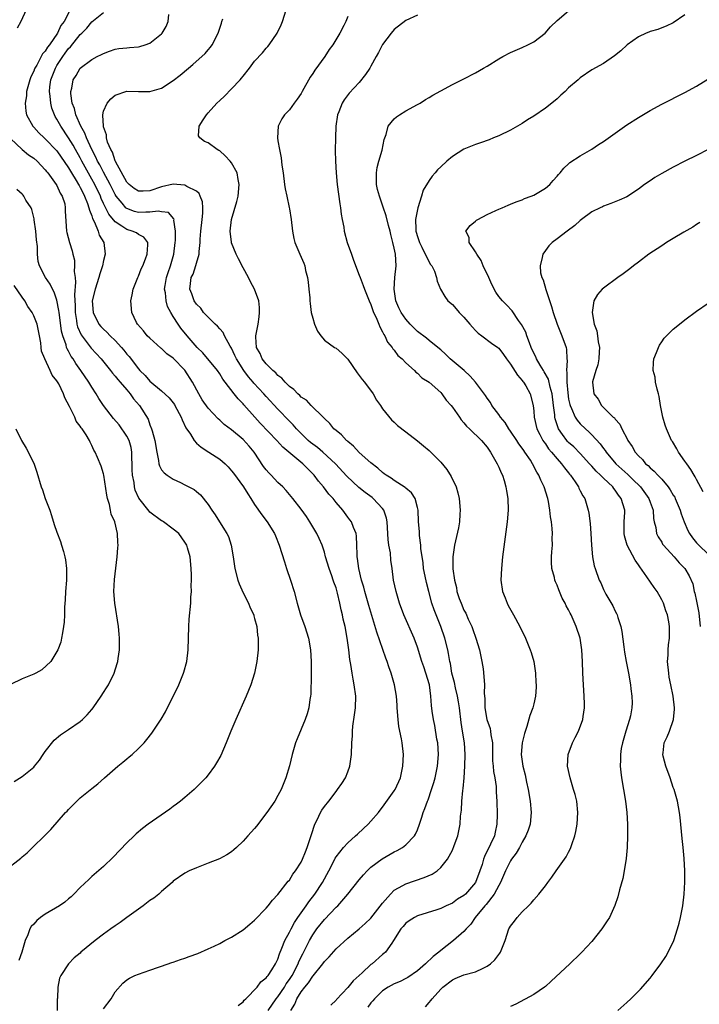
# Model space of a CAD drawing. Units: inches. Extents: x 2607000 to 2610000, y 1473207 to 1476000.
# Drawn here: x 2608145 to 2608261, y 1473934 to 1474103 of the extents above; entities that cross this region are included whole.
import ezdxf

# ---------------------------------------------------------------- set-up
doc = ezdxf.new("R2010")
doc.units = ezdxf.units.IN
doc.header["$MEASUREMENT"] = 0
doc.layers.add('LD26071473_10ft', color=100, linetype='Continuous')

msp = doc.modelspace()

# ---------------------------------------------------------------- linework, layer by layer
at = {"layer": 'LD26071473_10ft'}
for points, elevation in [([(2608145.72, 1474105), (2608144.77, 1474103), (2608144.13, 1474101.87)], 11850), ([(2608153.28, 1474105), (2608152.22, 1474103), (2608151.69, 1474102.31), (2608151.11, 1474101), (2608149.7, 1474099), (2608149.37, 1474098.63), (2608149, 1474097.94), (2608148.54, 1474097.46), (2608148.31, 1474097), (2608147.54, 1474095.54), (2608147.21, 1474095), (2608147.14, 1474094.86), (2608147, 1474094.46), (2608146.51, 1474093.49), (2608146.34, 1474093), (2608145.79, 1474091), (2608145.76, 1474090.24), (2608145.55, 1474089), (2608145.63, 1474087.63), (2608145.77, 1474087), (2608146.87, 1474085), (2608147, 1474084.87), (2608147.89, 1474083.89), (2608148.82, 1474083), (2608149, 1474082.85), (2608151, 1474080.76), (2608153, 1474077.88), (2608153.51, 1474077), (2608154.32, 1474075.68), (2608154.71, 1474075), (2608154.8, 1474074.8), (2608155, 1474074.49), (2608155.48, 1474073.48), (2608155.73, 1474073), (2608156.25, 1474071.75), (2608156.51, 1474071), (2608156.58, 1474070.58), (2608157, 1474069.59), (2608157.14, 1474069.14), (2608157.46, 1474068.54), (2608158.07, 1474067), (2608158.28, 1474066.28), (2608159.04, 1474065), (2608159.28, 1474063), (2608159, 1474061.92), (2608158.81, 1474061), (2608158.38, 1474059.62), (2608158.22, 1474059), (2608157.55, 1474057), (2608157.07, 1474055), (2608157.2, 1474053), (2608158.2, 1474051), (2608158.57, 1474050.57), (2608159, 1474050.11), (2608159.59, 1474049.59), (2608160.13, 1474049), (2608161, 1474048.17), (2608162.08, 1474047), (2608162.51, 1474046.51), (2608163, 1474045.84), (2608163.4, 1474045.4), (2608165, 1474043.3), (2608165.27, 1474043), (2608166.17, 1474042.17), (2608167, 1474041.19), (2608169, 1474039.53), (2608170.32, 1474038.32), (2608171.19, 1474037.19), (2608171.3, 1474037), (2608172.35, 1474035), (2608172.53, 1474034.53), (2608173.19, 1474033.19), (2608173.94, 1474032.06), (2608174.59, 1474031), (2608175, 1474030.55), (2608175.81, 1474029.81), (2608177.12, 1474029), (2608179, 1474027.79), (2608179.91, 1474027), (2608180.44, 1474026.44), (2608181, 1474025.78), (2608181.34, 1474025.34), (2608183.06, 1474023), (2608183.8, 1474021.8), (2608184.36, 1474021), (2608185, 1474019.99), (2608186.21, 1474018.21), (2608187.16, 1474017), (2608188.4, 1474015), (2608188.57, 1474014.57), (2608189.23, 1474013), (2608190.11, 1474010.11), (2608190.47, 1474009), (2608191.17, 1474007), (2608191.77, 1474005), (2608192.29, 1474003), (2608192.9, 1474001), (2608193.63, 1473999), (2608194.24, 1473997), (2608194.6, 1473995), (2608194.73, 1473993), (2608194.72, 1473991.28), (2608194.69, 1473990.69), (2608194.64, 1473987.36), (2608194.59, 1473987), (2608194.48, 1473986.48), (2608194.32, 1473985), (2608194.03, 1473983.97), (2608193.68, 1473983), (2608192.29, 1473979.71), (2608192.02, 1473979), (2608191.43, 1473977), (2608190.97, 1473975.03), (2608190.36, 1473973), (2608189.53, 1473971), (2608189, 1473969.96), (2608188.45, 1473969), (2608187.12, 1473967), (2608185.31, 1473964.69), (2608185, 1473964.3), (2608183.85, 1473963), (2608183, 1473962.08), (2608181.86, 1473961), (2608181.4, 1473960.6), (2608181, 1473960.28), (2608180.24, 1473959.76), (2608178.94, 1473959.06), (2608177, 1473958.29), (2608175, 1473957.54), (2608173.74, 1473957), (2608173, 1473956.61), (2608171, 1473955.2), (2608170.79, 1473955), (2608169, 1473953.46), (2608168.52, 1473953), (2608167.68, 1473952.32), (2608167, 1473951.89), (2608165.84, 1473951), (2608165, 1473950.42), (2608163, 1473948.99), (2608161.87, 1473948.13), (2608161, 1473947.56), (2608160.25, 1473947), (2608159, 1473946.1), (2608157.58, 1473945), (2608155.13, 1473943), (2608155, 1473942.86), (2608153.96, 1473942.04), (2608152.99, 1473941), (2608151.64, 1473939), (2608151.45, 1473938.55), (2608151.14, 1473937), (2608151.1, 1473935.1), (2608151.06, 1473934.94), (2608151.05, 1473933)], 11860), ([(2608159, 1473933.29), (2608160.3, 1473935), (2608161, 1473936.2), (2608162.32, 1473937.68), (2608163, 1473938.24), (2608163.47, 1473938.53), (2608164.39, 1473939), (2608165, 1473939.26), (2608167, 1473939.93), (2608168.44, 1473940.44), (2608169, 1473940.61), (2608170.78, 1473941.22), (2608171, 1473941.32), (2608172.27, 1473941.73), (2608173, 1473942), (2608173.75, 1473942.25), (2608175.2, 1473942.8), (2608177, 1473943.56), (2608178.06, 1473944.06), (2608179, 1473944.52), (2608179.86, 1473945), (2608181, 1473945.6), (2608183, 1473946.87), (2608184.15, 1473947.85), (2608185, 1473948.49), (2608187, 1473950.56), (2608187.35, 1473951), (2608188.04, 1473951.96), (2608189, 1473952.93), (2608190.79, 1473955.21), (2608191, 1473955.42), (2608191.58, 1473956.42), (2608192.03, 1473957), (2608193, 1473958.49), (2608193.25, 1473959), (2608193.72, 1473960.28), (2608194.04, 1473961), (2608194.56, 1473962.56), (2608194.76, 1473963.24), (2608195.36, 1473965), (2608195.77, 1473965.77), (2608196.35, 1473967), (2608196.58, 1473967.42), (2608197, 1473968.05), (2608197.75, 1473969), (2608199, 1473970.66), (2608199.27, 1473971), (2608200, 1473972), (2608200.6, 1473973), (2608201, 1473974.01), (2608201.37, 1473975), (2608201.66, 1473977), (2608201.72, 1473979), (2608201.8, 1473980.2), (2608201.8, 1473981), (2608201.88, 1473981.88), (2608202.19, 1473983.81), (2608202.32, 1473985), (2608202.38, 1473987), (2608202.14, 1473989), (2608201.94, 1473989.94), (2608201.75, 1473991), (2608201.52, 1473992.48), (2608201.35, 1473993.35), (2608201.18, 1473995), (2608200.93, 1473997), (2608200.54, 1473999), (2608200.24, 1474000.24), (2608200.08, 1474001), (2608199.86, 1474001.86), (2608199.65, 1474003), (2608199.27, 1474004.73), (2608199, 1474005.65), (2608198.62, 1474006.62), (2608198.52, 1474007), (2608198.28, 1474007.72), (2608197.79, 1474009), (2608197.21, 1474011), (2608197, 1474011.77), (2608196.61, 1474013), (2608196.12, 1474014.12), (2608195.72, 1474015), (2608194.51, 1474017), (2608193.91, 1474017.91), (2608193, 1474019.19), (2608191.59, 1474021), (2608190.4, 1474022.4), (2608189.83, 1474023), (2608189, 1474023.76), (2608187.84, 1474025), (2608187.42, 1474025.42), (2608187, 1474025.92), (2608186.53, 1474026.53), (2608184.93, 1474029), (2608184.03, 1474030.03), (2608183, 1474031.13), (2608181, 1474032.8), (2608179.76, 1474033.76), (2608179, 1474034.5), (2608178.73, 1474034.73), (2608177, 1474036.54), (2608175.99, 1474037.99), (2608175.4, 1474039), (2608174.32, 1474041), (2608173, 1474043.06), (2608171, 1474045.12), (2608169.91, 1474045.91), (2608169, 1474046.78), (2608168.88, 1474046.88), (2608167, 1474048.55), (2608166.54, 1474049), (2608165.86, 1474049.86), (2608164.86, 1474051), (2608164.7, 1474051.3), (2608163.87, 1474053), (2608163.68, 1474055), (2608163.96, 1474056.04), (2608164.13, 1474057), (2608164.9, 1474059), (2608165, 1474059.22), (2608165.51, 1474060.49), (2608165.75, 1474061), (2608166.23, 1474062.23), (2608166.51, 1474063), (2608166.64, 1474064.64), (2608166.6, 1474065), (2608165.95, 1474065.95), (2608165, 1474066.41), (2608164.66, 1474066.66), (2608163.95, 1474067), (2608163, 1474067.28), (2608162.14, 1474067.86), (2608161, 1474068.57), (2608159.9, 1474069.9), (2608159, 1474071.75), (2608158.61, 1474072.61), (2608158.47, 1474073), (2608157.5, 1474075), (2608157, 1474075.92), (2608155.29, 1474079), (2608155, 1474079.56), (2608154.18, 1474081), (2608153.77, 1474081.77), (2608153, 1474083.03), (2608151.64, 1474085), (2608151, 1474086.23), (2608150.71, 1474086.71), (2608150.57, 1474087), (2608150.14, 1474088.14), (2608149.92, 1474089), (2608149.83, 1474090.17), (2608149.7, 1474091), (2608149.78, 1474091.78), (2608149.96, 1474093), (2608150.73, 1474095), (2608151, 1474095.44), (2608152, 1474097), (2608152.41, 1474097.59), (2608153, 1474098.37), (2608153.32, 1474098.68), (2608155, 1474100.77), (2608155.25, 1474101), (2608156.11, 1474101.89), (2608157, 1474102.96), (2608159, 1474104.55)], 11870), ([(2608182.18, 1473933.82), (2608183, 1473934.46), (2608183.22, 1473934.78), (2608183.46, 1473935), (2608185.44, 1473937), (2608186.09, 1473937.9), (2608187, 1473938.58), (2608187.16, 1473938.84), (2608187.32, 1473939), (2608187.96, 1473939.96), (2608188.58, 1473941), (2608189, 1473941.82), (2608189.28, 1473942.72), (2608189.7, 1473943.7), (2608190.21, 1473945), (2608191, 1473946.46), (2608191.26, 1473947), (2608191.86, 1473948.14), (2608192.44, 1473949), (2608193, 1473949.8), (2608193.88, 1473951), (2608194.32, 1473951.68), (2608195.34, 1473953), (2608196.66, 1473955), (2608197.73, 1473957), (2608198.54, 1473958.54), (2608198.84, 1473959.16), (2608199, 1473959.4), (2608200.25, 1473961), (2608201, 1473961.82), (2608202.32, 1473963), (2608202.67, 1473963.33), (2608203.74, 1473964.26), (2608204.52, 1473965), (2608205, 1473965.53), (2608206.28, 1473967), (2608206.59, 1473967.41), (2608207, 1473967.95), (2608209, 1473970.78), (2608209.14, 1473971), (2608210.1, 1473973), (2608210.51, 1473975), (2608210.58, 1473977), (2608210.38, 1473979), (2608210.28, 1473979.72), (2608209.82, 1473981.82), (2608209.67, 1473983), (2608209.51, 1473985), (2608209.49, 1473985.49), (2608209.37, 1473987), (2608209.07, 1473989), (2608208.6, 1473990.6), (2608208.5, 1473991), (2608208.08, 1473992.08), (2608207.8, 1473993), (2608207.58, 1473993.58), (2608206.03, 1473998.03), (2608204.62, 1474002.62), (2608203.94, 1474005), (2608203.77, 1474005.77), (2608203.4, 1474007), (2608202.91, 1474009), (2608202.7, 1474010.7), (2608202.64, 1474011), (2608202.6, 1474011.4), (2608202.59, 1474013), (2608202.52, 1474014.52), (2608202.43, 1474015), (2608201.99, 1474016.01), (2608201.65, 1474017), (2608201.37, 1474017.37), (2608201, 1474017.83), (2608200.16, 1474019), (2608199, 1474020.32), (2608198.48, 1474021), (2608197.77, 1474021.77), (2608196.83, 1474023), (2608195.98, 1474023.98), (2608195.22, 1474025), (2608195, 1474025.25), (2608194.12, 1474026.12), (2608193.29, 1474027), (2608191.58, 1474028.42), (2608189.84, 1474029.84), (2608188.83, 1474031), (2608185.97, 1474033.97), (2608185.02, 1474035), (2608183.12, 1474037.12), (2608183, 1474037.27), (2608182.15, 1474038.15), (2608181.48, 1474039), (2608179.95, 1474041), (2608179.52, 1474041.52), (2608179, 1474042.43), (2608178.6, 1474043), (2608176.07, 1474046.07), (2608175.13, 1474047), (2608173.39, 1474049), (2608172.32, 1474050.32), (2608171.85, 1474051), (2608171, 1474052.32), (2608170.59, 1474053), (2608170.02, 1474054.02), (2608169.76, 1474055), (2608169.65, 1474056.35), (2608169.52, 1474057), (2608169.61, 1474057.61), (2608169.85, 1474059), (2608170.12, 1474059.88), (2608170.53, 1474061), (2608171.11, 1474063), (2608171.34, 1474065), (2608171.36, 1474065.36), (2608171.4, 1474067), (2608171.12, 1474068.87), (2608171.13, 1474069), (2608171.11, 1474069.11), (2608170.16, 1474070.16), (2608169, 1474070.31), (2608168.42, 1474070.42), (2608167, 1474070.22), (2608166.26, 1474070.26), (2608165, 1474070.21), (2608164.36, 1474070.36), (2608163, 1474070.88), (2608162.92, 1474070.92), (2608162.85, 1474071), (2608162.22, 1474071.78), (2608161.19, 1474073), (2608161, 1474073.29), (2608160.14, 1474075), (2608159, 1474077.11), (2608158.36, 1474078.36), (2608158, 1474079), (2608157.7, 1474079.7), (2608156.98, 1474081.02), (2608156.07, 1474083), (2608155.8, 1474083.8), (2608155.13, 1474085), (2608154.25, 1474087), (2608154.04, 1474088.04), (2608153.64, 1474089), (2608153.38, 1474090.62), (2608153.39, 1474091), (2608153.54, 1474091.54), (2608153.81, 1474093), (2608154.28, 1474093.72), (2608155, 1474095.01), (2608157, 1474096.48), (2608157.94, 1474097), (2608158.67, 1474097.33), (2608159, 1474097.54), (2608160.05, 1474097.95), (2608161, 1474098.24), (2608161.64, 1474098.36), (2608163, 1474098.51), (2608163.47, 1474098.53), (2608165, 1474098.68), (2608165.27, 1474098.73), (2608166.16, 1474099), (2608167, 1474099.32), (2608169, 1474100.89), (2608169.11, 1474101), (2608169.81, 1474102.19), (2608170.11, 1474103), (2608170.22, 1474104.22)], 11880), ([(2608187.31, 1473933), (2608188.7, 1473935), (2608189, 1473935.36), (2608190.11, 1473937), (2608190.44, 1473937.56), (2608191, 1473938.32), (2608191.45, 1473939), (2608192.48, 1473941), (2608192.61, 1473941.39), (2608193.26, 1473942.74), (2608193.86, 1473943.86), (2608194.43, 1473945), (2608195, 1473946), (2608195.69, 1473947), (2608197, 1473948.63), (2608199, 1473950.73), (2608199.28, 1473951), (2608201.04, 1473952.96), (2608203, 1473955.43), (2608203.71, 1473956.29), (2608204.33, 1473957), (2608205, 1473957.63), (2608206.91, 1473959.09), (2608209, 1473960.24), (2608209.53, 1473960.47), (2608210.41, 1473961), (2608211, 1473961.45), (2608212.48, 1473963), (2608212.68, 1473963.32), (2608213, 1473964.07), (2608213.35, 1473965), (2608213.77, 1473966.23), (2608213.99, 1473967), (2608214.29, 1473967.71), (2608214.73, 1473969), (2608214.81, 1473969.19), (2608215.44, 1473971), (2608215.82, 1473972.18), (2608216.03, 1473973), (2608216.44, 1473975), (2608216.61, 1473977), (2608216.49, 1473979), (2608216.35, 1473979.65), (2608215.96, 1473981.96), (2608215.73, 1473983), (2608215.55, 1473984.45), (2608215.41, 1473985.41), (2608215.31, 1473987), (2608215.04, 1473989), (2608214.46, 1473991), (2608214.08, 1473992.08), (2608213.75, 1473993), (2608213, 1473995.43), (2608212.44, 1473997), (2608210.63, 1474001), (2608209.89, 1474003), (2608209.31, 1474005), (2608208.9, 1474007), (2608208.64, 1474009), (2608208.43, 1474010.43), (2608208.34, 1474011.66), (2608208.1, 1474013), (2608207.97, 1474013.97), (2608207.78, 1474017), (2608207.66, 1474017.66), (2608207.23, 1474019), (2608207, 1474019.3), (2608205.4, 1474021), (2608205.18, 1474021.18), (2608204.02, 1474022.02), (2608202.91, 1474022.91), (2608200.84, 1474024.84), (2608198.88, 1474027), (2608196.71, 1474029), (2608195.78, 1474029.78), (2608195, 1474030.34), (2608194.63, 1474030.63), (2608194.21, 1474031), (2608193, 1474032.18), (2608192.19, 1474033), (2608191.65, 1474033.65), (2608191, 1474034.3), (2608189, 1474036.4), (2608187, 1474038.54), (2608186.59, 1474039), (2608184.85, 1474040.85), (2608184.74, 1474041), (2608183.92, 1474041.92), (2608183.11, 1474043), (2608181.85, 1474045), (2608181.61, 1474045.61), (2608181, 1474046.85), (2608180.77, 1474047.23), (2608179.83, 1474049), (2608179.58, 1474049.58), (2608179, 1474050.16), (2608178.62, 1474050.62), (2608178.2, 1474051), (2608177, 1474052.17), (2608176.23, 1474053), (2608175.74, 1474053.74), (2608175, 1474054.43), (2608174.6, 1474055), (2608174.19, 1474056.19), (2608173.86, 1474057), (2608173.95, 1474057.95), (2608174.1, 1474059), (2608174.41, 1474059.59), (2608174.91, 1474061.09), (2608175, 1474061.47), (2608175.48, 1474063), (2608175.46, 1474063.46), (2608175.62, 1474065), (2608175.62, 1474065.62), (2608175.73, 1474067), (2608175.99, 1474069), (2608176.08, 1474070.08), (2608176.08, 1474071), (2608176.01, 1474072.01), (2608175.61, 1474073), (2608175.47, 1474073.47), (2608175, 1474073.85), (2608173.35, 1474074.65), (2608173, 1474074.89), (2608172.91, 1474074.91), (2608171, 1474075.03), (2608169, 1474074.61), (2608167, 1474073.92), (2608165.84, 1474073.84), (2608165, 1474073.83), (2608164.29, 1474074.29), (2608163.4, 1474075), (2608163, 1474075.42), (2608161.05, 1474078.95), (2608161, 1474079.06), (2608160.53, 1474080.53), (2608160.24, 1474081), (2608159.71, 1474082.29), (2608159.54, 1474083), (2608159.53, 1474083.53), (2608159, 1474084.9), (2608158.98, 1474085), (2608158.9, 1474086.9), (2608158.87, 1474087), (2608159, 1474087.61), (2608159.61, 1474089), (2608160.28, 1474089.72), (2608161, 1474090.34), (2608163, 1474091.03), (2608165, 1474090.97), (2608167, 1474090.97), (2608169, 1474091.58), (2608171, 1474092.88), (2608172.2, 1474093.8), (2608173.61, 1474095), (2608174.39, 1474095.61), (2608176.48, 1474097.52), (2608177, 1474098.15), (2608177.4, 1474098.6), (2608177.68, 1474099), (2608178.75, 1474101), (2608178.8, 1474101.2), (2608179.27, 1474102.73), (2608179.37, 1474103), (2608179.5, 1474103.5)], 11890), ([(2608191.23, 1473933), (2608191.91, 1473934.09), (2608192.27, 1473935), (2608193, 1473936.18), (2608193.62, 1473937), (2608194.28, 1473937.72), (2608195, 1473938.91), (2608195.05, 1473938.95), (2608196.7, 1473941), (2608197, 1473941.42), (2608197.81, 1473942.19), (2608199, 1473943.59), (2608201, 1473945.43), (2608203, 1473947.05), (2608204.03, 1473947.97), (2608205, 1473948.86), (2608207, 1473951.43), (2608208.34, 1473953), (2608209, 1473953.66), (2608210.47, 1473954.47), (2608211, 1473954.79), (2608214.15, 1473955.85), (2608215.55, 1473956.45), (2608216.36, 1473957), (2608217, 1473957.58), (2608218.14, 1473959), (2608219, 1473960.58), (2608219.33, 1473961.33), (2608219.93, 1473963), (2608220.12, 1473963.88), (2608220.35, 1473965), (2608220.39, 1473966.39), (2608220.56, 1473967.44), (2608220.61, 1473969), (2608220.8, 1473970.8), (2608220.87, 1473971.13), (2608221.04, 1473972.96), (2608221.16, 1473975), (2608221.2, 1473977), (2608221.07, 1473979), (2608220.76, 1473981), (2608220.5, 1473982.5), (2608220.2, 1473985), (2608220.05, 1473986.05), (2608219.9, 1473987), (2608219.52, 1473988.48), (2608219.35, 1473989.35), (2608218.93, 1473991), (2608218.67, 1473992.67), (2608218.59, 1473993), (2608218.36, 1473994.36), (2608218.21, 1473995), (2608217.69, 1473997), (2608217.03, 1473999), (2608215.88, 1474001.88), (2608215.48, 1474003), (2608214.94, 1474005), (2608214.55, 1474006.55), (2608214.34, 1474007.66), (2608214.06, 1474009), (2608213.96, 1474009.96), (2608213.6, 1474012.4), (2608213.57, 1474013), (2608213.34, 1474014.66), (2608213.32, 1474015.32), (2608213.2, 1474017), (2608213.1, 1474019), (2608213, 1474019.46), (2608212.59, 1474021), (2608211.97, 1474021.97), (2608211, 1474022.79), (2608210.9, 1474022.9), (2608209, 1474024.09), (2608208.49, 1474024.49), (2608207.64, 1474025), (2608207.28, 1474025.28), (2608207, 1474025.47), (2608206.2, 1474026.2), (2608205, 1474027.13), (2608203, 1474028.93), (2608202.02, 1474030.02), (2608201, 1474030.81), (2608200.91, 1474030.91), (2608200.78, 1474031), (2608199.96, 1474031.96), (2608199, 1474032.69), (2608198.63, 1474033), (2608197.93, 1474033.93), (2608197, 1474034.75), (2608196.89, 1474034.89), (2608196.76, 1474035), (2608194.74, 1474037), (2608193.92, 1474037.92), (2608193, 1474038.45), (2608192.74, 1474038.74), (2608192.42, 1474039), (2608191.76, 1474039.76), (2608191, 1474040.27), (2608190.24, 1474041), (2608189.7, 1474041.7), (2608189, 1474042.17), (2608188.62, 1474042.62), (2608188.12, 1474043), (2608187, 1474044.16), (2608186.3, 1474045), (2608185.96, 1474045.96), (2608185.32, 1474047), (2608185.21, 1474048.79), (2608185.22, 1474049), (2608185.61, 1474051), (2608185.75, 1474052.25), (2608185.86, 1474053), (2608185.83, 1474053.83), (2608185.7, 1474055), (2608184.99, 1474057), (2608184.27, 1474058.27), (2608183.94, 1474059), (2608183, 1474060.65), (2608182.2, 1474062.2), (2608181.82, 1474063), (2608181.01, 1474064.99), (2608181, 1474065.06), (2608180.78, 1474067), (2608181, 1474069), (2608181.92, 1474072.08), (2608182.14, 1474073), (2608182.35, 1474075), (2608182.17, 1474075.83), (2608181.99, 1474077), (2608181, 1474078.71), (2608180.79, 1474079), (2608179.95, 1474079.95), (2608179, 1474080.76), (2608178.86, 1474080.86), (2608178.58, 1474081), (2608177, 1474082.19), (2608176.39, 1474082.39), (2608175.56, 1474083), (2608175.37, 1474083.37), (2608175.48, 1474085), (2608176.12, 1474086.12), (2608176.7, 1474087), (2608177, 1474087.3), (2608178.5, 1474089), (2608179, 1474089.45), (2608179.79, 1474090.21), (2608181, 1474091.43), (2608182.49, 1474093), (2608182.72, 1474093.28), (2608183, 1474093.64), (2608184.13, 1474095), (2608185, 1474096.18), (2608186.35, 1474097.65), (2608187, 1474098.43), (2608187.29, 1474098.71), (2608187.51, 1474099), (2608188.89, 1474101), (2608189.56, 1474102.44), (2608189.78, 1474103), (2608190.44, 1474105)], 11900), ([(2608201, 1474103.9), (2608200.67, 1474103), (2608200.33, 1474102.33), (2608199.62, 1474101), (2608198.43, 1474099), (2608197.81, 1474098.19), (2608197.04, 1474097), (2608195.34, 1474094.66), (2608195, 1474094.08), (2608194.55, 1474093.45), (2608193.18, 1474091), (2608193, 1474090.64), (2608192.32, 1474089.68), (2608191.79, 1474089), (2608191, 1474087.86), (2608190.16, 1474087), (2608189.69, 1474086.31), (2608189.04, 1474085), (2608188.91, 1474083), (2608189, 1474082.53), (2608189.25, 1474081), (2608189.58, 1474079.58), (2608189.69, 1474078.31), (2608189.89, 1474077), (2608190.15, 1474075), (2608190.26, 1474074.26), (2608190.53, 1474073), (2608190.96, 1474071.04), (2608191, 1474070.82), (2608191.28, 1474069), (2608191.48, 1474067), (2608191.73, 1474065.73), (2608191.9, 1474065), (2608192.23, 1474064.23), (2608192.74, 1474063), (2608193.45, 1474061.45), (2608193.6, 1474061), (2608193.77, 1474060.23), (2608194.1, 1474059), (2608194.18, 1474058.18), (2608194.33, 1474057), (2608194.46, 1474055.54), (2608194.48, 1474055), (2608194.52, 1474054.52), (2608194.74, 1474053), (2608195, 1474052.01), (2608195.31, 1474051), (2608195.81, 1474049.81), (2608196.38, 1474049), (2608197, 1474048.24), (2608198.75, 1474047), (2608199, 1474046.84), (2608200.02, 1474046.02), (2608201, 1474044.96), (2608202.6, 1474042.6), (2608203, 1474042.18), (2608203.5, 1474041.5), (2608203.91, 1474041), (2608205.38, 1474039), (2608205.93, 1474037.93), (2608206.63, 1474037), (2608207, 1474036.43), (2608208.53, 1474034.53), (2608209, 1474034.12), (2608209.57, 1474033.57), (2608211, 1474032.45), (2608213, 1474030.95), (2608214.04, 1474030.04), (2608215, 1474029.28), (2608215.29, 1474029), (2608217, 1474027.24), (2608218.02, 1474026.02), (2608218.81, 1474024.81), (2608219.63, 1474023), (2608219.96, 1474021.96), (2608220.16, 1474021), (2608220.36, 1474019), (2608220.31, 1474018.31), (2608220.24, 1474017), (2608220.04, 1474015.96), (2608219.37, 1474013), (2608219.07, 1474011), (2608219.07, 1474008.93), (2608219.34, 1474007), (2608219.7, 1474005.7), (2608219.79, 1474005), (2608220.19, 1474003.81), (2608220.49, 1474003), (2608221, 1474001.83), (2608221.3, 1474001.3), (2608221.74, 1474000.26), (2608222.32, 1473999), (2608222.51, 1473998.51), (2608223.03, 1473997), (2608223.66, 1473995), (2608224.08, 1473993), (2608224.27, 1473991.73), (2608224.43, 1473990.43), (2608224.5, 1473989), (2608224.46, 1473987.54), (2608224.57, 1473986.57), (2608224.59, 1473985), (2608224.95, 1473983), (2608225.48, 1473981.48), (2608225.58, 1473981), (2608225.63, 1473980.37), (2608225.88, 1473979), (2608225.91, 1473977.91), (2608225.88, 1473977), (2608225.92, 1473975.92), (2608225.99, 1473975), (2608226.08, 1473974.08), (2608226.3, 1473973), (2608226.52, 1473971.48), (2608226.55, 1473971), (2608226.55, 1473970.55), (2608226.64, 1473969), (2608226.69, 1473966.69), (2608226.65, 1473965), (2608226.34, 1473963.66), (2608226.23, 1473963), (2608225.57, 1473961.57), (2608224.53, 1473959.47), (2608224.36, 1473959), (2608224.1, 1473958.1), (2608223.73, 1473957), (2608222.96, 1473955), (2608221.25, 1473953), (2608221, 1473952.77), (2608219.89, 1473952.11), (2608219, 1473951.45), (2608217.94, 1473951), (2608217, 1473950.55), (2608216.31, 1473950.31), (2608213, 1473949.27), (2608212.47, 1473949), (2608211.58, 1473948.42), (2608211, 1473947.99), (2608210.55, 1473947.45), (2608210.16, 1473947), (2608208.89, 1473945), (2608208.59, 1473944.59), (2608207.5, 1473943), (2608207.24, 1473942.76), (2608207, 1473942.59), (2608205.18, 1473941), (2608205, 1473940.87), (2608203.47, 1473939.47), (2608201.92, 1473938.08), (2608201, 1473936.93), (2608199.1, 1473934.9), (2608199, 1473934.75), (2608198.1, 1473933.9)], 11910), ([(2608213, 1474104.09), (2608211, 1474103.2), (2608209, 1474101.66), (2608208.47, 1474101), (2608207, 1474099.09), (2608206.29, 1474097.71), (2608205.89, 1474097), (2608205, 1474095.34), (2608204.8, 1474095), (2608204.09, 1474093.91), (2608203, 1474092.56), (2608201.28, 1474090.72), (2608200.42, 1474089.58), (2608200.06, 1474089), (2608199.48, 1474087.48), (2608199.26, 1474087), (2608198.98, 1474085), (2608198.91, 1474083), (2608198.87, 1474080.87), (2608198.88, 1474079), (2608198.99, 1474077), (2608199.2, 1474075), (2608199.65, 1474071.65), (2608199.77, 1474071), (2608199.89, 1474069.89), (2608200.07, 1474069), (2608200.31, 1474067.69), (2608200.39, 1474067), (2608200.91, 1474065), (2608201.63, 1474063), (2608201.97, 1474061.97), (2608203, 1474059.42), (2608203.15, 1474059), (2608203.66, 1474057.66), (2608203.87, 1474057), (2608204.69, 1474055), (2608205, 1474054.39), (2608205.33, 1474053.33), (2608205.45, 1474053), (2608205.87, 1474052.13), (2608206.33, 1474051), (2608206.5, 1474050.5), (2608207, 1474049.69), (2608207.21, 1474049.21), (2608207.37, 1474049), (2608207.87, 1474047.87), (2608208.64, 1474047), (2608208.76, 1474046.76), (2608209, 1474046.51), (2608209.62, 1474045.62), (2608210.36, 1474045), (2608211, 1474044.35), (2608212.49, 1474043), (2608212.73, 1474042.73), (2608213, 1474042.55), (2608213.77, 1474041.77), (2608214.99, 1474041), (2608217, 1474039.21), (2608217.2, 1474039), (2608217.94, 1474037.94), (2608218.79, 1474037), (2608219, 1474036.74), (2608220.22, 1474035), (2608220.53, 1474034.53), (2608221, 1474034.04), (2608221.44, 1474033.44), (2608221.96, 1474033), (2608223.99, 1474031), (2608225, 1474029.82), (2608225.32, 1474029.32), (2608225.56, 1474029), (2608226.73, 1474027), (2608227, 1474026.42), (2608227.4, 1474025.4), (2608227.61, 1474025), (2608227.91, 1474024.09), (2608228.21, 1474023), (2608228.31, 1474022.31), (2608228.54, 1474021), (2608228.58, 1474019), (2608228.41, 1474017), (2608227.65, 1474011), (2608227.43, 1474009), (2608227.35, 1474007), (2608227.65, 1474005), (2608228.08, 1474003.92), (2608228.43, 1474003), (2608228.61, 1474002.61), (2608229.54, 1474001), (2608230.62, 1473999), (2608230.73, 1473998.73), (2608231, 1473998.18), (2608231.55, 1473997), (2608232.4, 1473995), (2608232.56, 1473994.56), (2608233.03, 1473993), (2608233.31, 1473991), (2608233.37, 1473989.37), (2608233.41, 1473989), (2608233.41, 1473988.59), (2608233.28, 1473987), (2608233, 1473985.72), (2608232.82, 1473985), (2608232.31, 1473983.69), (2608231.8, 1473981.8), (2608231.38, 1473980.62), (2608231.02, 1473979), (2608230.86, 1473977), (2608231.11, 1473975), (2608231.51, 1473973.51), (2608231.75, 1473972.25), (2608232.03, 1473971), (2608232.4, 1473969), (2608232.58, 1473967), (2608232.36, 1473965), (2608232.02, 1473963.98), (2608231.64, 1473963), (2608231, 1473961.93), (2608230.52, 1473961), (2608229.96, 1473960.04), (2608229.19, 1473959), (2608229, 1473958.7), (2608228.16, 1473957), (2608227.3, 1473955), (2608227, 1473954.48), (2608226.21, 1473953), (2608224.8, 1473951.2), (2608224.61, 1473951), (2608222.94, 1473949), (2608222.17, 1473947.83), (2608221.38, 1473947), (2608221, 1473946.54), (2608219.22, 1473945), (2608217, 1473943.29), (2608216.67, 1473943), (2608215.71, 1473942.29), (2608214.37, 1473941), (2608213, 1473939.78), (2608211.34, 1473938.66), (2608211, 1473938.46), (2608210.01, 1473937.99), (2608209, 1473937.57), (2608207.97, 1473937), (2608207, 1473936.34), (2608205.62, 1473935), (2608205.35, 1473934.65), (2608205, 1473934.32), (2608204.45, 1473933.55)], 11920), ([(2608214.38, 1473933.62), (2608215, 1473934.37), (2608215.3, 1473934.7), (2608215.52, 1473935), (2608217, 1473936.68), (2608217.35, 1473937), (2608219, 1473938.26), (2608219.51, 1473938.49), (2608221, 1473939.09), (2608223, 1473939.65), (2608224.29, 1473940.29), (2608225, 1473940.6), (2608225.54, 1473941), (2608226.28, 1473941.72), (2608227.17, 1473942.83), (2608227.29, 1473943), (2608228.06, 1473945), (2608228.72, 1473947), (2608228.83, 1473947.17), (2608229, 1473947.48), (2608229.67, 1473948.33), (2608230.17, 1473949), (2608231, 1473949.93), (2608232.09, 1473951), (2608232.56, 1473951.44), (2608233, 1473951.99), (2608233.89, 1473953), (2608235, 1473954.41), (2608235.41, 1473955), (2608236.09, 1473955.91), (2608236.83, 1473957), (2608238.58, 1473959.42), (2608239, 1473960.23), (2608239.28, 1473960.72), (2608239.38, 1473961), (2608239.54, 1473961.54), (2608240.06, 1473963), (2608240.24, 1473963.76), (2608240.45, 1473965), (2608240.58, 1473967), (2608240.38, 1473969), (2608240.11, 1473970.11), (2608239.86, 1473971), (2608239.23, 1473973), (2608238.82, 1473975), (2608238.93, 1473977), (2608239.64, 1473979), (2608240.09, 1473979.91), (2608240.67, 1473981), (2608241.46, 1473983), (2608241.52, 1473983.52), (2608241.74, 1473985), (2608241.7, 1473985.7), (2608241.69, 1473987), (2608241.53, 1473989), (2608241.43, 1473991), (2608241.4, 1473993), (2608241.29, 1473995), (2608240.96, 1473997), (2608240.31, 1473999), (2608239.42, 1474001), (2608239.27, 1474001.27), (2608239, 1474001.86), (2608238.58, 1474002.58), (2608238.39, 1474003), (2608237.9, 1474003.9), (2608237.44, 1474005), (2608237.3, 1474005.3), (2608237, 1474006.11), (2608236.71, 1474006.71), (2608236.63, 1474007), (2608236.55, 1474007.45), (2608236.11, 1474009), (2608236.04, 1474010.04), (2608236.05, 1474011), (2608236.13, 1474011.87), (2608236.2, 1474013), (2608236.19, 1474014.19), (2608236.21, 1474015), (2608236.16, 1474015.84), (2608236.02, 1474017), (2608235.88, 1474017.88), (2608235.78, 1474019), (2608235.52, 1474020.48), (2608235.41, 1474021), (2608234.76, 1474023), (2608234.19, 1474024.19), (2608233.86, 1474025), (2608233.53, 1474025.53), (2608232.78, 1474027), (2608232.41, 1474027.59), (2608231.48, 1474029), (2608231.27, 1474029.27), (2608231, 1474029.68), (2608230.43, 1474030.43), (2608230.08, 1474031), (2608229, 1474032.6), (2608228.71, 1474033), (2608228.08, 1474034.08), (2608227.3, 1474035), (2608227, 1474035.48), (2608225.8, 1474037), (2608225.53, 1474037.53), (2608225, 1474038.24), (2608224.71, 1474038.71), (2608222.99, 1474041), (2608222.07, 1474042.07), (2608221.01, 1474043), (2608218.62, 1474045), (2608217.83, 1474045.83), (2608217, 1474046.55), (2608216.77, 1474046.77), (2608215, 1474048.17), (2608214.56, 1474048.56), (2608213, 1474049.73), (2608212.35, 1474050.35), (2608211.73, 1474051), (2608211, 1474051.82), (2608210.19, 1474053), (2608209.81, 1474053.81), (2608209.29, 1474055), (2608208.98, 1474057), (2608209.12, 1474059), (2608209.31, 1474061), (2608209.2, 1474063), (2608209, 1474064.06), (2608208.79, 1474065), (2608208.42, 1474066.42), (2608208.29, 1474067), (2608208.03, 1474067.97), (2608207.63, 1474069.63), (2608207.12, 1474071.12), (2608206.45, 1474073), (2608206.15, 1474074.15), (2608205.98, 1474075), (2608205.94, 1474077), (2608206.09, 1474077.91), (2608206.35, 1474079), (2608206.9, 1474080.9), (2608207.25, 1474082.75), (2608207.6, 1474083.6), (2608207.98, 1474085), (2608209, 1474086.31), (2608209.37, 1474086.63), (2608209.93, 1474087), (2608211, 1474087.66), (2608213, 1474088.74), (2608213.44, 1474089), (2608214.39, 1474089.61), (2608215, 1474089.95), (2608215.65, 1474090.35), (2608217, 1474091.13), (2608219, 1474092.17), (2608221, 1474093.16), (2608223, 1474094.19), (2608224.35, 1474095), (2608225, 1474095.37), (2608227, 1474096.62), (2608227.66, 1474097), (2608229, 1474097.71), (2608231, 1474098.58), (2608231.95, 1474099), (2608233, 1474099.5), (2608234.97, 1474101), (2608235.9, 1474102.1), (2608237, 1474103.22), (2608239, 1474104.87)], 11930), ([(2608259, 1474104.16), (2608257, 1474102.78), (2608255.78, 1474102.22), (2608255, 1474101.94), (2608254.33, 1474101.67), (2608253, 1474101.31), (2608252.8, 1474101.2), (2608252.3, 1474101), (2608251, 1474100.38), (2608249.08, 1474099), (2608248, 1474098), (2608246.88, 1474097.12), (2608245, 1474095.82), (2608243, 1474094.69), (2608241, 1474093.35), (2608240.61, 1474093), (2608239, 1474091.61), (2608238.38, 1474091), (2608237.66, 1474090.34), (2608237, 1474089.75), (2608236.1, 1474089), (2608235, 1474088.12), (2608233, 1474086.72), (2608231.91, 1474086.09), (2608231, 1474085.48), (2608229, 1474084.36), (2608227, 1474083.37), (2608226.1, 1474083), (2608225.31, 1474082.69), (2608223.84, 1474082.16), (2608223, 1474081.89), (2608221, 1474081.08), (2608219, 1474079.83), (2608218.03, 1474079), (2608217, 1474078.06), (2608216.46, 1474077.54), (2608216.05, 1474077), (2608215.55, 1474076.45), (2608215, 1474075.66), (2608213.95, 1474074.05), (2608213.67, 1474073), (2608213.04, 1474071), (2608212.68, 1474069), (2608212.71, 1474067.29), (2608212.74, 1474067), (2608212.79, 1474066.79), (2608213, 1474066.05), (2608213.35, 1474065), (2608213.76, 1474064.24), (2608215, 1474061.62), (2608215.24, 1474061.24), (2608215.45, 1474061), (2608215.91, 1474060.09), (2608216.3, 1474059), (2608216.38, 1474058.38), (2608216.97, 1474057), (2608217.72, 1474055.72), (2608218.23, 1474055), (2608219, 1474054.38), (2608219.65, 1474053.65), (2608220.16, 1474053), (2608221, 1474052.17), (2608222.02, 1474051), (2608222.45, 1474050.45), (2608223, 1474049.88), (2608223.44, 1474049.44), (2608224.09, 1474049), (2608225.74, 1474047.74), (2608226.83, 1474047), (2608227, 1474046.86), (2608227.78, 1474045.78), (2608228.32, 1474045), (2608229, 1474044.13), (2608230.19, 1474042.19), (2608231, 1474041.32), (2608231.13, 1474041.13), (2608231.24, 1474041), (2608231.63, 1474040.37), (2608232.4, 1474039), (2608232.91, 1474037), (2608233, 1474036.04), (2608233.07, 1474035), (2608233.53, 1474033), (2608234.03, 1474032.03), (2608234.57, 1474031), (2608234.74, 1474030.74), (2608235, 1474030.4), (2608235.56, 1474029.56), (2608236.04, 1474029), (2608237, 1474027.81), (2608237.77, 1474027), (2608238.27, 1474026.27), (2608239, 1474025.4), (2608239.17, 1474025.17), (2608239.34, 1474025), (2608240.11, 1474023.89), (2608240.68, 1474023), (2608240.77, 1474022.77), (2608241, 1474022.35), (2608241.45, 1474021.45), (2608241.77, 1474021), (2608242.38, 1474019), (2608242.49, 1474018.49), (2608242.71, 1474016.71), (2608242.84, 1474015), (2608242.92, 1474013), (2608243.08, 1474011), (2608243.41, 1474009.41), (2608243.54, 1474009), (2608244.27, 1474007), (2608244.51, 1474006.51), (2608245, 1474005.37), (2608245.42, 1474004.58), (2608246.58, 1474002.58), (2608247, 1474001.65), (2608247.23, 1474001.23), (2608247.33, 1474001), (2608247.45, 1474000.55), (2608247.99, 1473999), (2608248.17, 1473998.17), (2608248.49, 1473995.51), (2608248.61, 1473994.61), (2608248.9, 1473993), (2608249.31, 1473991), (2608249.65, 1473989), (2608249.72, 1473988.28), (2608249.88, 1473987), (2608249.9, 1473985.9), (2608249.87, 1473985), (2608249.62, 1473983.62), (2608249.47, 1473983), (2608248.83, 1473981), (2608248.25, 1473979), (2608248.05, 1473978.05), (2608247.91, 1473977), (2608247.93, 1473976.07), (2608247.85, 1473975), (2608247.95, 1473973.95), (2608248.08, 1473973), (2608248.44, 1473971), (2608248.77, 1473969), (2608249.01, 1473967), (2608249.14, 1473965), (2608249.14, 1473963), (2608249.04, 1473961), (2608248.88, 1473959.12), (2608248.56, 1473957), (2608248.3, 1473955.7), (2608247.75, 1473953.75), (2608247.46, 1473952.54), (2608246.95, 1473951.05), (2608246.01, 1473949), (2608245.62, 1473948.38), (2608244.72, 1473947), (2608243, 1473944.84), (2608241.29, 1473943), (2608241, 1473942.7), (2608239.21, 1473941), (2608235.99, 1473938.01), (2608235, 1473937.14), (2608234.82, 1473937), (2608233, 1473935.76), (2608229.92, 1473934.08), (2608229, 1473933.68)], 11940), ([(2608247.45, 1473933), (2608249, 1473934.37), (2608249.67, 1473935), (2608251.33, 1473936.67), (2608253, 1473938.57), (2608253.36, 1473939), (2608254.87, 1473941), (2608255.72, 1473942.28), (2608256.14, 1473943), (2608257.07, 1473945), (2608257.73, 1473947), (2608258.01, 1473947.99), (2608258.23, 1473949), (2608258.62, 1473951), (2608258.86, 1473953), (2608258.96, 1473955.04), (2608258.96, 1473957), (2608258.88, 1473959.12), (2608258.72, 1473961), (2608258.53, 1473962.53), (2608258.16, 1473966.16), (2608258.05, 1473967), (2608257.7, 1473969), (2608257.14, 1473971), (2608257, 1473971.34), (2608256.43, 1473973), (2608255.71, 1473975), (2608255.27, 1473976.73), (2608255.22, 1473977), (2608255.27, 1473977.27), (2608255.45, 1473979), (2608255.95, 1473980.05), (2608256.34, 1473981), (2608257.03, 1473983), (2608257.18, 1473984.82), (2608257.18, 1473985), (2608256.96, 1473987.04), (2608256.58, 1473989), (2608256.31, 1473990.31), (2608256.22, 1473991), (2608256.02, 1473993), (2608256.1, 1473994.1), (2608256.1, 1473995), (2608256.16, 1473995.84), (2608256.34, 1473997), (2608256.36, 1473999), (2608256.22, 1473999.78), (2608255.98, 1474001), (2608255.72, 1474001.72), (2608255.3, 1474003), (2608255, 1474003.58), (2608254.21, 1474005), (2608253.69, 1474005.69), (2608252.44, 1474007.56), (2608251.24, 1474009.24), (2608251, 1474009.61), (2608250.41, 1474010.41), (2608249.08, 1474013), (2608248.62, 1474014.62), (2608248.55, 1474015), (2608248.56, 1474017), (2608248.64, 1474018.64), (2608248.64, 1474019), (2608248.05, 1474021), (2608247.58, 1474021.58), (2608247, 1474022.42), (2608246.74, 1474022.74), (2608246.57, 1474023), (2608245, 1474024.48), (2608244.49, 1474025), (2608243.73, 1474025.73), (2608243, 1474026.56), (2608242.78, 1474026.78), (2608242.6, 1474027), (2608241, 1474028.76), (2608239.87, 1474029.87), (2608239, 1474030.65), (2608238.82, 1474030.82), (2608238.67, 1474031), (2608237.96, 1474032.04), (2608237.27, 1474033), (2608237.18, 1474033.18), (2608236.7, 1474034.7), (2608236.64, 1474035), (2608236.63, 1474035.37), (2608236.42, 1474037), (2608236.18, 1474039), (2608235.82, 1474040.18), (2608235.52, 1474041.52), (2608234.8, 1474042.8), (2608234.66, 1474043), (2608234.1, 1474043.91), (2608233.48, 1474045), (2608233.35, 1474045.35), (2608233, 1474045.98), (2608232.55, 1474047), (2608232.24, 1474047.76), (2608231.8, 1474049), (2608231.61, 1474049.61), (2608230.91, 1474050.91), (2608230.36, 1474051.64), (2608229.26, 1474053.26), (2608228.31, 1474054.31), (2608227.61, 1474055), (2608227, 1474055.77), (2608226.49, 1474056.49), (2608225.79, 1474057.79), (2608225.27, 1474059), (2608224.32, 1474061), (2608223.95, 1474061.95), (2608223.2, 1474063), (2608223, 1474063.43), (2608221.87, 1474065), (2608221.88, 1474065.88), (2608221.29, 1474067), (2608222.04, 1474067.96), (2608223, 1474068.71), (2608223.14, 1474068.86), (2608223.36, 1474069), (2608225, 1474069.82), (2608226.5, 1474070.5), (2608227, 1474070.75), (2608227.57, 1474071), (2608228.57, 1474071.43), (2608229, 1474071.59), (2608229.97, 1474072.03), (2608231, 1474072.38), (2608231.41, 1474072.59), (2608232.55, 1474073), (2608233, 1474073.19), (2608235, 1474074.39), (2608235.75, 1474075), (2608236.32, 1474075.68), (2608237, 1474076.41), (2608237.27, 1474076.73), (2608237.56, 1474077), (2608238.17, 1474077.83), (2608239, 1474078.56), (2608239.22, 1474078.78), (2608241, 1474079.91), (2608243, 1474081.1), (2608244.14, 1474081.86), (2608245, 1474082.39), (2608247, 1474083.8), (2608249, 1474085.24), (2608251, 1474086.54), (2608253, 1474087.72), (2608255, 1474088.79), (2608259, 1474090.81), (2608261, 1474091.91), (2608262.92, 1474093.08)], 11950), ([(2608143, 1474082.93), (2608145, 1474081), (2608146.11, 1474080.11), (2608147, 1474079.5), (2608147.59, 1474079), (2608149, 1474077.54), (2608149.23, 1474077.23), (2608149.43, 1474077), (2608150.89, 1474075), (2608151, 1474074.8), (2608151.53, 1474073.53), (2608151.9, 1474073), (2608152.33, 1474071.67), (2608152.44, 1474071), (2608152.41, 1474070.41), (2608152.63, 1474067), (2608152.72, 1474066.72), (2608153.15, 1474065), (2608153.61, 1474063.61), (2608153.71, 1474063), (2608153.99, 1474061.99), (2608154.01, 1474061), (2608153.95, 1474060.05), (2608154.11, 1474059), (2608154.19, 1474058.2), (2608154, 1474056), (2608154.11, 1474054.11), (2608154.13, 1474053), (2608154.37, 1474051.63), (2608154.44, 1474051), (2608154.54, 1474050.54), (2608155.14, 1474049.14), (2608156.86, 1474046.86), (2608158.63, 1474045), (2608160.23, 1474043), (2608160.56, 1474042.56), (2608161, 1474042.07), (2608161.46, 1474041.46), (2608161.88, 1474041), (2608163, 1474039.68), (2608163.6, 1474039), (2608164.15, 1474038.15), (2608165.2, 1474037), (2608166.66, 1474034.66), (2608167, 1474033.67), (2608167.26, 1474033), (2608167.36, 1474032.64), (2608167.85, 1474031), (2608168.18, 1474029), (2608168.48, 1474027.52), (2608168.53, 1474027), (2608168.63, 1474026.63), (2608169, 1474025.95), (2608169.42, 1474025.42), (2608169.98, 1474025), (2608171, 1474024.32), (2608172.25, 1474023.75), (2608173, 1474023.39), (2608174.57, 1474022.57), (2608175, 1474022.24), (2608175.66, 1474021.66), (2608177, 1474019.99), (2608177.64, 1474019), (2608178.23, 1474018.23), (2608178.96, 1474017), (2608180.23, 1474015), (2608180.49, 1474014.49), (2608180.98, 1474013), (2608181.33, 1474011), (2608181.58, 1474009), (2608182.08, 1474007), (2608182.33, 1474006.33), (2608183, 1474004.77), (2608183.94, 1474003), (2608184.22, 1474002.22), (2608184.83, 1474001), (2608184.86, 1474000.86), (2608185, 1474000.41), (2608185.38, 1473999), (2608185.5, 1473997.5), (2608185.61, 1473997), (2608185.63, 1473996.37), (2608185.59, 1473995), (2608185.39, 1473993), (2608184.96, 1473991), (2608184.32, 1473989), (2608183.53, 1473987), (2608181.74, 1473983), (2608180.89, 1473981), (2608180.1, 1473979), (2608179.17, 1473976.83), (2608178.46, 1473975.54), (2608178.12, 1473975), (2608177, 1473973.48), (2608176.58, 1473973), (2608175.82, 1473972.18), (2608174.61, 1473971), (2608173, 1473969.6), (2608172.27, 1473969), (2608171.56, 1473968.44), (2608171, 1473968.04), (2608170.41, 1473967.59), (2608166.69, 1473965), (2608165.72, 1473964.28), (2608164.64, 1473963.36), (2608164.25, 1473963), (2608163, 1473961.79), (2608160.66, 1473959.34), (2608159, 1473957.76), (2608157, 1473956), (2608156.48, 1473955.52), (2608155, 1473954.11), (2608153.92, 1473953), (2608153.45, 1473952.55), (2608153, 1473952.2), (2608152.36, 1473951.64), (2608151.43, 1473951), (2608149, 1473949.55), (2608148.19, 1473949), (2608147.52, 1473948.48), (2608147, 1473947.84), (2608146.59, 1473947.41), (2608146.34, 1473947), (2608145.97, 1473945.97), (2608145.52, 1473945), (2608144.94, 1473943), (2608144.44, 1473941.56)], 11850), ([(2608262.99, 1474081.01), (2608261, 1474079.96), (2608259, 1474079), (2608257, 1474077.99), (2608255, 1474076.91), (2608253.81, 1474076.19), (2608253, 1474075.65), (2608252.06, 1474075), (2608251, 1474074.22), (2608249, 1474072.9), (2608247.7, 1474072.3), (2608246.28, 1474071.72), (2608245, 1474071.29), (2608244.82, 1474071.18), (2608244.41, 1474071), (2608243, 1474070.28), (2608241.23, 1474069), (2608241, 1474068.82), (2608240.07, 1474067.93), (2608238.77, 1474067), (2608237, 1474065.68), (2608236.14, 1474065), (2608235.57, 1474064.43), (2608235, 1474063.66), (2608234.53, 1474063), (2608234.47, 1474062.47), (2608234.09, 1474061), (2608234.18, 1474059.82), (2608234.39, 1474059), (2608234.59, 1474058.59), (2608235.07, 1474056.93), (2608236.05, 1474054.05), (2608236.34, 1474053), (2608237.01, 1474051), (2608237.58, 1474049.58), (2608237.85, 1474049), (2608238.57, 1474047), (2608238.64, 1474046.64), (2608238.7, 1474045), (2608238.75, 1474044.75), (2608238.6, 1474043), (2608238.68, 1474042.68), (2608238.66, 1474041), (2608238.83, 1474039.17), (2608239, 1474038.1), (2608239.19, 1474037.19), (2608239.24, 1474037), (2608239.49, 1474036.51), (2608240.13, 1474035), (2608240.46, 1474034.46), (2608241, 1474033.85), (2608241.9, 1474033), (2608242.49, 1474032.49), (2608243, 1474031.97), (2608244.43, 1474030.43), (2608245, 1474029.62), (2608245.27, 1474029.27), (2608245.44, 1474029), (2608247.14, 1474027), (2608249.15, 1474025.15), (2608250.17, 1474024.17), (2608251.17, 1474023.17), (2608251.33, 1474023), (2608252.79, 1474021), (2608253, 1474020.39), (2608253.53, 1474019), (2608253.6, 1474017.6), (2608253.73, 1474017), (2608253.98, 1474016.02), (2608254.12, 1474015), (2608254.41, 1474014.41), (2608255, 1474013.48), (2608255.16, 1474013.16), (2608255.3, 1474013), (2608257.15, 1474011), (2608257.98, 1474009.98), (2608258.99, 1474009), (2608259.71, 1474007.71), (2608260.33, 1474006.33), (2608260.61, 1474005), (2608260.72, 1474004.72), (2608261, 1474003.36), (2608261.36, 1474001.36), (2608261.61, 1473999)], 11960), ([(2608141.98, 1473957), (2608144.8, 1473959.2), (2608145, 1473959.41), (2608145.89, 1473960.11), (2608146.79, 1473961), (2608148.93, 1473963.07), (2608149.92, 1473964.08), (2608152.45, 1473967), (2608152.73, 1473967.27), (2608153, 1473967.57), (2608153.73, 1473968.27), (2608154.41, 1473969), (2608155, 1473969.53), (2608157, 1473971.17), (2608158.02, 1473971.98), (2608159.16, 1473973), (2608161.47, 1473975), (2608162.33, 1473975.67), (2608163, 1473976.24), (2608163.43, 1473976.57), (2608163.91, 1473977), (2608165, 1473978.04), (2608165.97, 1473979), (2608166.44, 1473979.56), (2608167.33, 1473980.67), (2608167.57, 1473981), (2608168.95, 1473983.05), (2608169.68, 1473984.32), (2608171.94, 1473989), (2608172.79, 1473991), (2608172.83, 1473991.17), (2608173.33, 1473993), (2608173.54, 1473995), (2608173.68, 1473999), (2608173.75, 1474000.25), (2608174, 1474003), (2608174.03, 1474004.03), (2608174.12, 1474005), (2608174.08, 1474006.08), (2608174.13, 1474007), (2608174.12, 1474007.88), (2608174.07, 1474009), (2608173.91, 1474011), (2608173.47, 1474012.53), (2608173.32, 1474013), (2608173, 1474013.49), (2608171.96, 1474015), (2608171, 1474015.75), (2608169.35, 1474017), (2608169.13, 1474017.13), (2608169, 1474017.19), (2608167, 1474018.68), (2608166.83, 1474018.83), (2608165.06, 1474021.06), (2608164.46, 1474022.46), (2608164.34, 1474023), (2608164.26, 1474023.74), (2608164, 1474025), (2608163.96, 1474025.96), (2608163.9, 1474029), (2608163.76, 1474029.76), (2608163.4, 1474031), (2608163, 1474031.74), (2608161.7, 1474033.7), (2608160.75, 1474034.75), (2608159.03, 1474037), (2608158.23, 1474038.23), (2608157.75, 1474039), (2608157, 1474040.14), (2608156.48, 1474041), (2608155.12, 1474043), (2608154.22, 1474044.22), (2608153.76, 1474045), (2608153.44, 1474045.44), (2608153, 1474046.33), (2608152.75, 1474046.75), (2608152.67, 1474047), (2608152.56, 1474047.44), (2608152, 1474049), (2608151.79, 1474049.79), (2608151.41, 1474052.59), (2608151.36, 1474053), (2608151.34, 1474053.34), (2608151, 1474055.14), (2608150.51, 1474056.51), (2608150.22, 1474057), (2608149.84, 1474057.84), (2608149.03, 1474059), (2608147.98, 1474061), (2608147.76, 1474061.76), (2608147.63, 1474063), (2608147.65, 1474064.35), (2608147.47, 1474065.47), (2608147.37, 1474067), (2608147.1, 1474068.9), (2608147.08, 1474069.08), (2608146.7, 1474070.7), (2608146.54, 1474071), (2608145.67, 1474072.33), (2608145.3, 1474073), (2608145.17, 1474073.17), (2608145, 1474073.34), (2608144.11, 1474074.11)], 11840), ([(2608261.54, 1474068.46), (2608261, 1474068.13), (2608260.33, 1474067.67), (2608258.81, 1474066.81), (2608257, 1474065.73), (2608255.83, 1474065), (2608255, 1474064.47), (2608252.79, 1474063), (2608251, 1474061.65), (2608250.16, 1474061), (2608249.52, 1474060.48), (2608248.38, 1474059.62), (2608247.46, 1474059), (2608245, 1474057.2), (2608244.77, 1474057), (2608243.94, 1474056.06), (2608243.35, 1474055), (2608243.02, 1474053), (2608243.38, 1474051), (2608243.84, 1474049.84), (2608243.96, 1474049), (2608244.08, 1474047.92), (2608244.28, 1474047), (2608244.22, 1474046.22), (2608244.17, 1474045), (2608244.03, 1474043.97), (2608243.66, 1474043), (2608243.09, 1474041.09), (2608243.08, 1474041), (2608243.33, 1474039), (2608244.09, 1474038.09), (2608244.67, 1474037), (2608246.68, 1474035), (2608246.86, 1474034.86), (2608247, 1474034.65), (2608247.81, 1474033.81), (2608248.12, 1474033), (2608249.14, 1474031.14), (2608249.19, 1474031), (2608249.94, 1474029.94), (2608250.45, 1474029), (2608251, 1474028.36), (2608251.69, 1474027.69), (2608252.24, 1474027), (2608252.66, 1474026.66), (2608253, 1474026.29), (2608253.72, 1474025.72), (2608254.35, 1474025), (2608255, 1474024.32), (2608256.09, 1474023), (2608256.48, 1474022.48), (2608257, 1474021.58), (2608257.23, 1474021.23), (2608257.34, 1474021), (2608258.19, 1474019), (2608258.36, 1474018.36), (2608258.85, 1474017), (2608259.5, 1474015.5), (2608259.76, 1474015), (2608260.27, 1474014.27), (2608261, 1474013.4), (2608261.36, 1474013), (2608263, 1474011.44)], 11970), ([(2608143.63, 1473972.37), (2608145, 1473973.23), (2608147, 1473974.85), (2608147.14, 1473975), (2608147.97, 1473976.03), (2608148.65, 1473977), (2608149, 1473977.53), (2608150.52, 1473979.48), (2608151.61, 1473980.39), (2608153, 1473981.28), (2608155, 1473982.66), (2608155.38, 1473983), (2608156.19, 1473983.81), (2608157, 1473984.72), (2608157.22, 1473985), (2608158.59, 1473987), (2608159, 1473987.66), (2608159.54, 1473988.46), (2608159.87, 1473989), (2608160.86, 1473991), (2608161.38, 1473992.62), (2608161.47, 1473993), (2608161.53, 1473993.53), (2608161.74, 1473995), (2608161.75, 1473997), (2608161.7, 1473997.7), (2608161.57, 1473999), (2608160.93, 1474003), (2608160.81, 1474005), (2608160.91, 1474007.09), (2608161.35, 1474011), (2608161.45, 1474012.55), (2608161.5, 1474013), (2608161.45, 1474013.45), (2608161.41, 1474015), (2608160.93, 1474017), (2608160.32, 1474018.32), (2608160.22, 1474019), (2608160.02, 1474019.98), (2608159.69, 1474021), (2608159.58, 1474021.58), (2608159.05, 1474025.05), (2608159, 1474025.27), (2608158.58, 1474026.58), (2608157.95, 1474028.05), (2608157.56, 1474029), (2608157.33, 1474029.33), (2608157, 1474030.15), (2608156.7, 1474030.7), (2608156.58, 1474031), (2608156.02, 1474031.98), (2608155.33, 1474033), (2608155.15, 1474033.15), (2608155, 1474033.45), (2608154.31, 1474034.31), (2608154.06, 1474035), (2608153.16, 1474036.84), (2608152.33, 1474038.33), (2608152.11, 1474039), (2608151.3, 1474040.7), (2608151, 1474041.23), (2608150.19, 1474042.19), (2608149.86, 1474043), (2608148.91, 1474045), (2608148.37, 1474046.37), (2608148.28, 1474047), (2608148.2, 1474047.8), (2608147.99, 1474049), (2608147.57, 1474051), (2608147, 1474052.42), (2608146.71, 1474053), (2608146.02, 1474054.02), (2608145.47, 1474055), (2608145, 1474055.64), (2608143.62, 1474057.62)], 11830), ([(2608262.14, 1474022.14), (2608261, 1474024.26), (2608260.76, 1474024.76), (2608260.6, 1474025), (2608260.02, 1474026.02), (2608259.3, 1474027), (2608259, 1474027.45), (2608257.91, 1474029), (2608257.58, 1474029.58), (2608256.83, 1474030.83), (2608256.71, 1474031), (2608255.82, 1474033), (2608255.61, 1474033.61), (2608255.21, 1474035), (2608254.82, 1474037), (2608254.56, 1474038.56), (2608254.47, 1474039), (2608254.21, 1474039.79), (2608253.95, 1474041), (2608253.86, 1474041.86), (2608253.51, 1474043), (2608253.58, 1474044.42), (2608253.66, 1474045), (2608254.11, 1474046.11), (2608254.43, 1474047), (2608254.62, 1474047.38), (2608255, 1474047.95), (2608255.44, 1474048.56), (2608255.85, 1474049), (2608257, 1474050.14), (2608258.04, 1474051), (2608259, 1474051.74), (2608261, 1474053.2), (2608263, 1474054.61)], 11980), ([(2608143.93, 1474033), (2608144.93, 1474031), (2608145.69, 1474029.69), (2608147, 1474027.1), (2608147.54, 1474025.54), (2608148.3, 1474023), (2608148.49, 1474022.49), (2608149, 1474021), (2608149.75, 1474019), (2608150.07, 1474018.07), (2608150.54, 1474016.54), (2608151, 1474015.2), (2608151.61, 1474013.61), (2608151.81, 1474013), (2608152.1, 1474011.9), (2608152.37, 1474011), (2608152.45, 1474010.45), (2608152.63, 1474009), (2608152.62, 1474007), (2608152.48, 1474005), (2608152.42, 1474003.58), (2608152.32, 1474002.32), (2608152.3, 1474001), (2608152.25, 1473999.75), (2608152.15, 1473999), (2608151.93, 1473997.93), (2608151.81, 1473997), (2608151.67, 1473996.33), (2608151.15, 1473995), (2608151, 1473994.72), (2608149.93, 1473993), (2608148.42, 1473991.58), (2608147.36, 1473991), (2608147, 1473990.83), (2608146.72, 1473990.72), (2608145, 1473989.99), (2608143, 1473989.04)], 11820)]:
    msp.add_lwpolyline(points, dxfattribs=dict(at, elevation=elevation))

doc.saveas('drawing.dxf')
